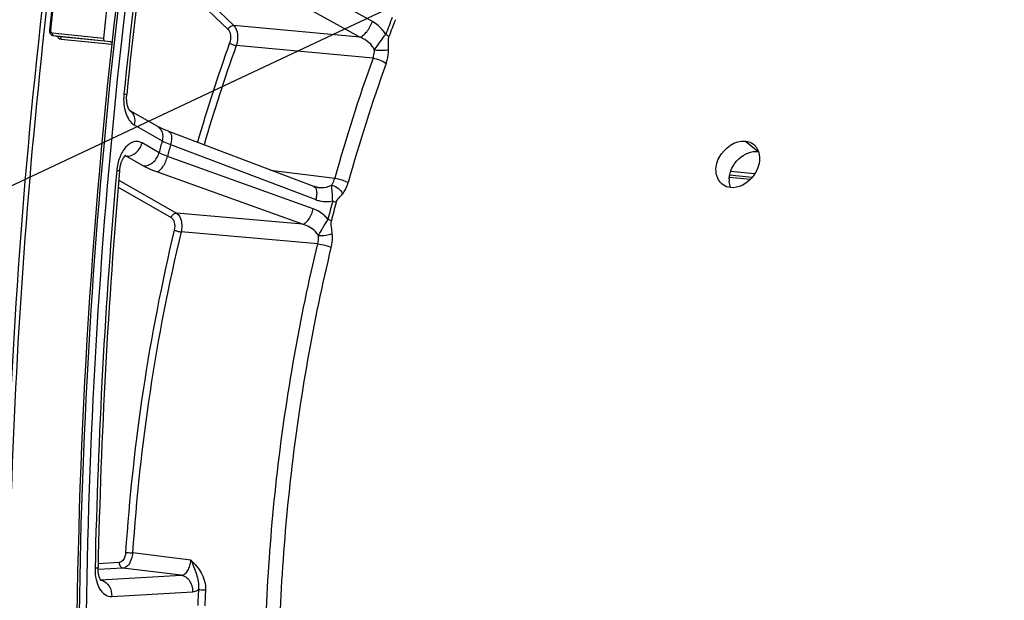
# Model space of a CAD drawing. Units: millimetres. Extents: x 0 to 594, y 0 to 420.
# Drawn here: x 110 to 130, y 68 to 79 of the extents above; entities that cross this region are included whole.
import ezdxf

# ---------------------------------------------------------------- set-up
doc = ezdxf.new("R2010")
doc.units = ezdxf.units.MM
doc.header["$LTSCALE"] = 32.67
doc.layers.get('0').update_dxf_attribs({"linetype": 'CONTINUOUS'})
doc.layers.add('AXES', color=7, linetype='CONTINUOUS')
doc.layers.add('SOLIDES', color=7, linetype='CONTINUOUS')
doc.styles.get("Standard").update_dxf_attribs({"font": 'txt', "width": 0.85})
doc.dimstyles.get("Standard").update_dxf_attribs({"dimtxt": 3.5, "dimasz": 3.5, "dimexe": 1.5, "dimexo": 1, "dimtad": 1, "dimdec": 4, "dimtxsty": 'STANDARD', "dimblk": '_FILLED', "dimblk1": '_FILLED', "dimblk2": '_FILLED', "dimcen": 0.09, "dimclrt": 5, "dimadec": 0, "dimazin": 0, "dimtol": 1, "dimtp": 0.0001, "dimtm": 0.0001, "dimtfac": 1, "dimtdec": 4, "dimtofl": 0, "dimtmove": 0, "dimatfit": 3, "dimldrblk": '_FILLED', "dimfxl": 1, "dimtolj": 1, "dimarcsym": 0})

# ---------------------------------------------------------------- blocks, each defined once
blk = doc.blocks.new('_FILLED')
at = {"color": 0, "linetype": 'BYBLOCK'}
blk.add_solid([(0, 0), (-1, 0.2143), (-1, -0.2143)], dxfattribs=at)

msp = doc.modelspace()

# ---------------------------------------------------------------- linework, layer by layer
at = {"color": 7, "linetype": 'CONTINUOUS'}
msp.add_arc((229.056194, 65.784188), 118.946225, 169.36558567, 179.99384495, dxfattribs=at)
at = {"color": 3, "linetype": 'CONTINUOUS'}
msp.add_arc((228.796109, 65.807106), 118.59734, 170.85731477, 180.00520665, dxfattribs=at)
at = {"layer": 'AXES', "color": 9, "linetype": 'CONTINUOUS'}
msp.add_line((124.718113, 76.574789), (124.972232, 76.369735), dxfattribs=at)
at = {"layer": 'AXES', "color": 7, "linetype": 'CONTINUOUS'}
msp.add_arc((124.839311, 75.815006), 0.439812, 177.5805024, 184.2447679, dxfattribs=at)
at = {"layer": 'AXES', "color": 3, "linetype": 'CONTINUOUS'}
for points, knots in [([(124.277831, 75.71218), (124.205369, 75.763724), (124.106643, 75.959627), (124.197888, 76.358867), (124.516943, 76.595601), (124.718113, 76.574789)], [0, 0, 0, 0, 0.22460553, 0.489175813, 1, 1, 1, 1]), ([(124.991724, 76.31225), (125.019832, 76.154174), (124.901579, 75.817894), (124.579838, 75.641664), (124.426144, 75.657565)], [0, 0, 0, 0, 0.50958646, 1, 1, 1, 1])]:
    msp.add_open_spline(points, degree=3, knots=knots, dxfattribs=at)
for points in [[(124.718113, 76.574789), (124.775601, 76.568841), (124.834069, 76.546708), (124.879161, 76.510556)], [(124.879161, 76.510556), (124.938463, 76.46301), (124.978418, 76.387085), (124.991724, 76.31225)], [(124.426144, 75.657565), (124.373741, 75.662986), (124.320761, 75.681643), (124.277831, 75.71218)]]:
    msp.add_open_spline(points, degree=3, dxfattribs=at)
at = {"layer": 'AXES', "color": 7, "linetype": 'CONTINUOUS'}
msp.add_open_spline([(124.399891, 75.833573), (124.405883, 75.97791), (124.545153, 76.254977), (124.83625, 76.383803), (124.972232, 76.369735)], degree=3, knots=[0, 0, 0, 0, 0.513789345, 1, 1, 1, 1], dxfattribs=at)
msp.add_open_spline([(124.431559, 75.656861), (124.414028, 75.696244), (124.403933, 75.739465), (124.400706, 75.782452)], degree=3, dxfattribs=at)
at = {"layer": 'SOLIDES', "color": 9, "linetype": 'CONTINUOUS'}
for p, q in [((112.88274, 80.542034), (114.642341, 78.852925)), ((112.861555, 80.374356), (114.529582, 78.773153)), ((117.373433, 78.927931), (114.652221, 80.446793)), ((117.127918, 78.62275), (114.40673, 80.141679)), ((117.127918, 78.62275), (114.642341, 78.852925)), ((111.068628, 78.706437), (112.07609, 78.602207)), ((111.09125, 78.653329), (111.092275, 78.653215)), ((111.22036, 78.637873), (111.221381, 78.637751)), ((111.220363, 78.637864), (111.221381, 78.637751)), ((111.221381, 78.637751), (112.099567, 78.547079)), ((111.245762, 78.584525), (112.239833, 78.481888)), ((112.099567, 78.547079), (112.216148, 78.535042)), ((117.384992, 78.20718), (114.691079, 78.457324)), ((112.68176, 76.895594), (113.232029, 76.580696)), ((113.171139, 76.346103), (112.836214, 76.537768)), ((113.39764, 76.505496), (116.257008, 75.420653)), ((112.514761, 76.278839), (112.497756, 76.280112)), ((112.524863, 76.278083), (112.514761, 76.278839)), ((112.859789, 76.086418), (112.524863, 76.278083)), ((116.209784, 75.238711), (113.337182, 76.272563)), ((115.998063, 74.934944), (113.125478, 75.968867)), ((115.368619, 76.004368), (116.631767, 75.840904)), ((124.402994, 75.865143), (124.820407, 75.825289)), ((124.85107, 75.858892), (124.40854, 75.902614)), ((124.900993, 75.927574), (124.42745, 75.974359)), ((112.36696, 75.664143), (113.410842, 75.066769)), ((112.378776, 75.803334), (113.514627, 75.15333)), ((115.998063, 74.934944), (113.514627, 75.15333)), ((116.296329, 74.548547), (113.604668, 74.785957)), ((113.797895, 68.318481), (112.651009, 68.459126)), ((112.385976, 68.267532), (111.971655, 68.243248)), ((112.460469, 68.159762), (111.97029, 68.131032)), ((113.607332, 68.018807), (112.460469, 68.159762)), ((112.021464, 67.925858), (113.607332, 68.018807)), ((112.238519, 67.602174), (113.83081, 67.695499))]:
    msp.add_line(p, q, dxfattribs=at)
at = {"layer": 'SOLIDES', "color": 7, "linetype": 'CONTINUOUS'}
for p, q in [((111.091249, 78.65333), (111.220351, 78.637866)), ((111.092275, 78.653215), (112.099763, 78.548983)), ((112.099763, 78.548983), (112.216148, 78.535042)), ((112.594094, 77.17756), (112.592948, 77.178715)), ((112.592948, 77.178715), (113.139246, 76.866089)), ((116.222684, 75.680364), (113.361595, 76.765777)), ((124.402805, 75.86316), (124.81868, 75.823452))]:
    msp.add_line(p, q, dxfattribs=at)
for points in [[(111.013174, 78.762247), (111.012926, 78.759725), (111.01255, 78.753184), (111.01256, 78.746627), (111.012957, 78.740107), (111.013738, 78.733645), (111.014902, 78.727258), (111.016439, 78.720999), (111.018343, 78.714885), (111.020608, 78.708934), (111.023214, 78.703191), (111.026149, 78.697677), (111.029402, 78.692404), (111.032952, 78.687402), (111.03678, 78.682688), (111.040871, 78.678276), (111.04521, 78.674177), (111.049775, 78.670407), (111.054547, 78.666978), (111.059506, 78.663901), (111.064629, 78.661185), (111.06989, 78.658839), (111.075273, 78.656869)], [(111.075273, 78.656869), (111.080752, 78.65528), (111.086299, 78.654075), (111.091205, 78.653335)], [(112.585529, 77.188181), (112.583155, 77.191767), (112.580606, 77.195896), (112.577913, 77.200568), (112.575108, 77.205785), (112.572217, 77.211551), (112.56926, 77.217881), (112.566264, 77.224779), (112.563255, 77.232242), (112.560252, 77.240286), (112.557279, 77.24892), (112.554363, 77.25813), (112.551535, 77.267894), (112.548818, 77.278207), (112.546236, 77.289053), (112.543816, 77.300393), (112.54158, 77.31221), (112.539546, 77.324483), (112.537737, 77.337169), (112.536168, 77.35024), (112.534854, 77.363674), (112.533811, 77.377423), (112.53305, 77.391457), (112.53258, 77.405748), (112.532412, 77.42025), (112.53255, 77.434931), (112.533001, 77.44976), (112.533768, 77.464692), (112.534853, 77.47969), (112.536014, 77.492362)], [(112.592948, 77.178715), (112.592565, 77.179117), (112.591258, 77.1806), (112.589623, 77.182597), (112.587696, 77.185126), (112.585529, 77.188181)], [(113.361593, 76.765778), (113.357289, 76.767415), (113.338281, 76.774746), (113.31996, 76.781977), (113.302334, 76.789097), (113.28541, 76.796094), (113.269199, 76.802956), (113.253701, 76.809673), (113.238922, 76.816236), (113.224871, 76.822629), (113.211547, 76.828844), (113.198951, 76.834871), (113.187094, 76.840692), (113.175969, 76.8463), (113.165573, 76.851685), (113.155924, 76.856824), (113.147021, 76.861703), (113.139261, 76.86608)], [(112.394478, 75.988303), (112.39602, 76.003937), (112.397913, 76.019625), (112.400139, 76.035204), (112.402689, 76.05063), (112.40555, 76.065852), (112.408709, 76.080834), (112.412152, 76.09554), (112.415859, 76.109919), (112.419813, 76.12394), (112.423993, 76.137569), (112.428372, 76.150757), (112.432928, 76.163477), (112.437635, 76.175707), (112.44246, 76.187398), (112.447376, 76.198535), (112.452354, 76.209102), (112.457356, 76.219063), (112.46235, 76.228406), (112.467309, 76.237132), (112.472194, 76.245223), (112.476969, 76.252672), (112.481612, 76.259495), (112.486107, 76.265719), (112.490423, 76.271348), (112.494532, 76.276391), (112.498418, 76.280875), (112.502053, 76.284814), (112.5054, 76.28821), (112.508411, 76.291065), (112.511054, 76.2934), (112.513287, 76.295231), (112.515037, 76.296557), (112.516145, 76.297334)], [(116.292667, 75.662785), (116.287761, 75.663463), (116.276896, 75.665264), (116.266026, 75.667475), (116.255161, 75.670093), (116.244305, 75.673117), (116.233472, 75.676543), (116.222684, 75.680364)], [(112.030794, 67.91361), (112.031287, 67.913223), (112.031475, 67.913066), (112.031166, 67.913357), (112.030396, 67.91414), (112.029195, 67.915461), (112.02761, 67.917345), (112.025706, 67.919786), (112.023521, 67.922803), (112.021096, 67.926404), (112.018495, 67.930557), (112.015761, 67.935241), (112.012918, 67.940471), (112.009986, 67.946261), (112.006996, 67.952607), (112.003972, 67.959512), (112.000922, 67.96702), (111.997865, 67.975155), (111.994838, 67.983896), (111.991872, 67.993227), (111.988991, 68.003144), (111.986222, 68.013635), (111.983598, 68.02466), (111.981141, 68.036201), (111.978872, 68.048241), (111.976817, 68.060733), (111.974995, 68.073651), (111.973421, 68.086972), (111.972114, 68.100652), (111.971086, 68.11466), (111.970351, 68.128969), (111.969919, 68.143532), (111.969798, 68.158313), (111.969949, 68.171113)]]:
    msp.add_lwpolyline(points, dxfattribs=at)
for centre, radius, start, end in [((229.755103, 65.718213), 119.456237, 170.88859522, 173.73108183), ((230.85532, 65.604412), 119.488276, 170.86460456, 173.75507424), ((230.517076, 65.639402), 118.972416, 170.81655059, 173.80312822), ((230.375139, 65.645578), 118.433127, 172.50736282, 174.25914184), ((229.7466, 65.695112), 117.802675, 174.9873003, 178.79565644)]:
    msp.add_arc(centre, radius, start, end, dxfattribs=at)
at = {"layer": 'SOLIDES', "color": 9, "linetype": 'CONTINUOUS'}
for centre, radius, start, end in [((229.810887, 65.712437), 119.491622, 170.89006879, 173.73107898), ((230.616947, 65.620561), 118.733144, 172.50736202, 174.25914104), ((147.924579, 67.310706), 32.350504, 158.7957533, 159.4293406), ((147.865623, 67.31246), 32.221363, 158.7956654, 159.4292524), ((111.09434, 78.670222), 0.017131, 259.520933, 263.1660094), ((146.826867, 66.985867), 34.260898, 160.3455272, 163.7886704), ((146.816721, 66.983505), 34.113126, 160.3455821, 163.7987033), ((149.953665, 66.537009), 34.596407, 160.2861262, 164.3995948), ((149.9234, 66.535626), 34.290349, 160.2861228, 164.3995985), ((112.497141, 77.020554), 0.184859, 56.8741853, 58.6403553), ((153.943048, 65.888753), 42.091624, 165.2847166, 165.6146302), ((153.757516, 65.905581), 41.72862, 165.2844607, 165.6148895), ((229.988388, 65.670097), 118.102672, 174.98730586, 178.79568096), ((151.740848, 66.079188), 36.362552, 165.15664, 165.7427207), ((151.666578, 66.085934), 36.217294, 165.1566388, 165.7427201), ((150.728379, 65.956373), 38.297763, 166.6152944, 176.2410925), ((150.698513, 65.95942), 38.12953, 166.6152944, 176.2410926), ((111.989662, 67.72422), 0.20286, 75.6590214, 80.6792035), ((152.335355, 65.767533), 38.437759, 177.0659367, 177.5316005), ((152.305849, 65.770713), 38.269877, 177.0659397, 177.5316039)]:
    msp.add_arc(centre, radius, start, end, dxfattribs=at)
for points, knots in [([(113.627844, 87.575225), (112.933452, 83.880221), (111.899705, 76.427361), (111.409081, 65.231474), (111.982693, 54.250925), (113.091528, 47.092589), (113.833171, 43.622946)], [0, 0, 0, 0, 0.255093545, 0.509618649, 0.759267814, 1, 1, 1, 1]), ([(113.763306, 87.547139), (113.069905, 83.857413), (112.037635, 76.415198), (111.547711, 65.235303), (112.120504, 54.270438), (113.227755, 47.122327), (113.968339, 43.65764)], [0, 0, 0, 0, 0.255093545, 0.509618649, 0.759267814, 1, 1, 1, 1]), ([(117.127919, 78.62275), (117.151566, 78.629883), (117.201159, 78.662618), (117.292227, 78.760021), (117.346918, 78.857007), (117.373433, 78.927931)], [0, 0, 0, 0, 0.185187718, 0.432303822, 1, 1, 1, 1]), ([(117.636756, 78.677452), (117.619921, 78.703897), (117.54827, 78.802555), (117.452445, 78.88383), (117.373433, 78.927931)], [0, 0, 0, 0, 0.257307826, 1, 1, 1, 1]), ([(111.033785, 78.760341), (111.032429, 78.748003), (111.036303, 78.723118), (111.057983, 78.707536), (111.068628, 78.706437)], [0, 0, 0, 0, 0.536999129, 1, 1, 1, 1]), ([(114.529582, 78.773153), (114.538546, 78.796642), (114.570021, 78.836629), (114.619348, 78.854852), (114.642341, 78.852925)], [0, 0, 0, 0, 0.521448522, 1, 1, 1, 1]), ([(114.529582, 78.773153), (114.559545, 78.744388), (114.589731, 78.649242), (114.578903, 78.556512), (114.562074, 78.509419)], [0, 0, 0, 0, 0.453713865, 1, 1, 1, 1]), ([(114.642341, 78.852925), (114.687037, 78.809648), (114.731747, 78.666998), (114.715986, 78.52808), (114.691079, 78.457324)], [0, 0, 0, 0, 0.453369551, 1, 1, 1, 1]), ([(111.068628, 78.706437), (111.067647, 78.697477), (111.068132, 78.685416), (111.071673, 78.674197), (111.072699, 78.671678)], [0, 0, 0, 0, 0.768196968, 1, 1, 1, 1]), ([(111.072699, 78.671678), (111.073684, 78.669259), (111.077519, 78.661373), (111.085074, 78.654513), (111.091224, 78.653376)], [0, 0, 0, 0, 0.29463277, 1, 1, 1, 1]), ([(111.161345, 78.644905), (111.170264, 78.62868), (111.193829, 78.600143), (111.22872, 78.586284), (111.245762, 78.584525)], [0, 0, 0, 0, 0.519374132, 1, 1, 1, 1]), ([(111.245762, 78.584525), (111.246457, 78.590915), (111.246997, 78.610266), (111.235177, 78.636104), (111.221383, 78.637751)], [0, 0, 0, 0, 0.316334096, 1, 1, 1, 1]), ([(117.414379, 78.370827), (117.401464, 78.400446), (117.331401, 78.51054), (117.217509, 78.586242), (117.127917, 78.62275)], [0, 0, 0, 0, 0.250369491, 1, 1, 1, 1]), ([(117.414384, 78.370818), (117.449327, 78.422184), (117.523969, 78.523979), (117.59568, 78.628187), (117.636757, 78.677451)], [0, 0, 0, 0, 0.492012031, 1, 1, 1, 1]), ([(117.636756, 78.677451), (117.642887, 78.674025), (117.66465, 78.661192), (117.685416, 78.646379), (117.698724, 78.633877)], [0, 0, 0, 0, 0.277781341, 1, 1, 1, 1]), ([(117.69009, 78.375434), (117.690324, 78.418587), (117.687795, 78.483552), (117.687616, 78.569561), (117.691136, 78.613658), (117.698724, 78.633877)], [0, 0, 0, 0, 0.499336209, 0.750108638, 1, 1, 1, 1]), ([(114.562074, 78.509419), (114.578789, 78.494687), (114.621587, 78.473497), (114.666746, 78.460043), (114.691079, 78.457324)], [0, 0, 0, 0, 0.476434397, 1, 1, 1, 1]), ([(117.384992, 78.20718), (117.389717, 78.219955), (117.406524, 78.272967), (117.414037, 78.328874), (117.414379, 78.370827)], [0, 0, 0, 0, 0.2450892, 1, 1, 1, 1]), ([(117.414378, 78.370811), (117.463218, 78.365993), (117.555327, 78.364024), (117.647761, 78.367958), (117.69009, 78.375434)], [0, 0, 0, 0, 0.533090545, 1, 1, 1, 1]), ([(117.642847, 78.102559), (117.650505, 78.123884), (117.677724, 78.212413), (117.68971, 78.305536), (117.69009, 78.375434)], [0, 0, 0, 0, 0.244806946, 1, 1, 1, 1]), ([(117.384993, 78.207182), (117.433655, 78.201741), (117.52397, 78.174732), (117.609497, 78.132142), (117.642847, 78.102559)], [0, 0, 0, 0, 0.523440427, 1, 1, 1, 1]), ([(112.47931, 77.497357), (112.472839, 77.43299), (112.472285, 77.306512), (112.513104, 77.092465), (112.59945, 76.942698), (112.68176, 76.895594)], [0, 0, 0, 0, 0.294376313, 0.568459053, 1, 1, 1, 1]), ([(112.598163, 77.175368), (112.638043, 77.149345), (112.700385, 77.056167), (112.695474, 76.948432), (112.68176, 76.895594)], [0, 0, 0, 0, 0.465907419, 1, 1, 1, 1]), ([(113.139261, 76.86608), (113.160375, 76.853994), (113.199017, 76.819968), (113.248183, 76.723472), (113.246221, 76.635363), (113.232031, 76.580695)], [0, 0, 0, 0, 0.228599689, 0.469307566, 1, 1, 1, 1]), ([(113.361595, 76.765777), (113.393714, 76.753591), (113.419251, 76.681989), (113.416188, 76.593419), (113.405654, 76.535596), (113.397639, 76.505497)], [0, 0, 0, 0, 0.373402988, 0.661432103, 1, 1, 1, 1]), ([(112.836214, 76.537768), (112.812306, 76.551449), (112.759223, 76.570685), (112.672804, 76.565151), (112.589414, 76.526134), (112.482171, 76.430183), (112.382016, 76.247462), (112.345318, 76.079621), (112.337416, 75.98949)], [0, 0, 0, 0, 0.095732419, 0.190552756, 0.293335907, 0.409763463, 0.685557285, 1, 1, 1, 1]), ([(112.524862, 76.278084), (112.591948, 76.27255), (112.739051, 76.333928), (112.8172, 76.464508), (112.836214, 76.537768)], [0, 0, 0, 0, 0.470724542, 1, 1, 1, 1]), ([(113.232029, 76.580696), (113.243328, 76.574295), (113.297007, 76.545985), (113.353108, 76.522515), (113.39764, 76.505496)], [0, 0, 0, 0, 0.21409097, 1, 1, 1, 1]), ([(112.859789, 76.086418), (112.926875, 76.080884), (113.073978, 76.142262), (113.152127, 76.272842), (113.171142, 76.346102)], [0, 0, 0, 0, 0.470724543, 1, 1, 1, 1]), ([(113.125478, 75.968868), (113.147418, 75.972545), (113.194764, 76.001668), (113.276403, 76.099919), (113.318825, 76.199977), (113.33718, 76.272564)], [0, 0, 0, 0, 0.174335719, 0.413241197, 1, 1, 1, 1]), ([(113.337182, 76.272563), (113.321056, 76.278323), (113.264385, 76.299629), (113.208756, 76.324361), (113.171139, 76.346103)], [0, 0, 0, 0, 0.282694049, 1, 1, 1, 1]), ([(113.125478, 75.968867), (113.099696, 75.978147), (113.009093, 76.012397), (112.920111, 76.051899), (112.859789, 76.086418)], [0, 0, 0, 0, 0.282780728, 1, 1, 1, 1]), ([(112.394479, 75.988303), (112.385266, 75.985954), (112.365792, 75.988864), (112.346906, 75.988679), (112.337416, 75.98949)], [0, 0, 0, 0, 0.499553801, 1, 1, 1, 1]), ([(116.566125, 75.706016), (116.573455, 75.714962), (116.602608, 75.755991), (116.621714, 75.803581), (116.631767, 75.840904)], [0, 0, 0, 0, 0.230307009, 1, 1, 1, 1]), ([(116.631766, 75.840902), (116.68059, 75.835556), (116.771105, 75.813414), (116.85931, 75.780658), (116.896284, 75.757212)], [0, 0, 0, 0, 0.52871524, 1, 1, 1, 1]), ([(116.220983, 75.681004), (116.25311, 75.668815), (116.278644, 75.597188), (116.275571, 75.508597), (116.265028, 75.450759), (116.257008, 75.420653)], [0, 0, 0, 0, 0.373395482, 0.661432214, 1, 1, 1, 1]), ([(116.292667, 75.662785), (116.3161, 75.659746), (116.40862, 75.653193), (116.506053, 75.67117), (116.566125, 75.706016)], [0, 0, 0, 0, 0.253866379, 1, 1, 1, 1]), ([(116.566134, 75.706028), (116.613352, 75.700101), (116.703197, 75.654522), (116.767512, 75.577644), (116.785183, 75.532645)], [0, 0, 0, 0, 0.496057154, 1, 1, 1, 1]), ([(116.591722, 75.394451), (116.589442, 75.454631), (116.588524, 75.559129), (116.573477, 75.662555), (116.566135, 75.706022)], [0, 0, 0, 0, 0.577375839, 1, 1, 1, 1]), ([(116.785183, 75.532645), (116.797466, 75.547548), (116.84641, 75.615871), (116.87891, 75.695044), (116.896284, 75.757212)], [0, 0, 0, 0, 0.230292001, 1, 1, 1, 1]), ([(116.657863, 75.363985), (116.667224, 75.399307), (116.716299, 75.455406), (116.763499, 75.506337), (116.785183, 75.532645)], [0, 0, 0, 0, 0.517333611, 1, 1, 1, 1]), ([(115.998064, 74.934944), (116.020008, 74.938623), (116.067362, 74.967755), (116.14901, 75.066029), (116.191434, 75.16611), (116.209784, 75.238711)], [0, 0, 0, 0, 0.174335735, 0.413248427, 1, 1, 1, 1]), ([(116.498276, 75.034428), (116.478805, 75.05795), (116.397268, 75.144272), (116.292667, 75.208882), (116.209784, 75.238711)], [0, 0, 0, 0, 0.257415763, 1, 1, 1, 1]), ([(116.257008, 75.420653), (116.283863, 75.410464), (116.391793, 75.377454), (116.509771, 75.375638), (116.591722, 75.394451)], [0, 0, 0, 0, 0.254627793, 1, 1, 1, 1]), ([(116.591722, 75.39445), (116.598139, 75.392019), (116.620705, 75.383066), (116.642851, 75.372831), (116.657863, 75.363985)], [0, 0, 0, 0, 0.282559696, 1, 1, 1, 1]), ([(113.410842, 75.066769), (113.417181, 75.091189), (113.44323, 75.134716), (113.492265, 75.155175), (113.514627, 75.15333)], [0, 0, 0, 0, 0.529275455, 1, 1, 1, 1]), ([(113.410842, 75.066769), (113.443801, 75.047906), (113.486198, 74.958594), (113.482372, 74.870077), (113.47087, 74.821854)], [0, 0, 0, 0, 0.433744355, 1, 1, 1, 1]), ([(113.514627, 75.15333), (113.563877, 75.124939), (113.609318, 75.028158), (113.621887, 74.898776), (113.613357, 74.823155), (113.604668, 74.785957)], [0, 0, 0, 0, 0.431592129, 0.709990878, 1, 1, 1, 1]), ([(116.308848, 74.714798), (116.29308, 74.743251), (116.212873, 74.846137), (116.091051, 74.90936), (115.998063, 74.934944)], [0, 0, 0, 0, 0.252221317, 1, 1, 1, 1]), ([(116.308856, 74.714784), (116.338823, 74.765693), (116.404254, 74.870869), (116.463708, 74.979644), (116.498276, 75.034428)], [0, 0, 0, 0, 0.476973351, 1, 1, 1, 1]), ([(116.498276, 75.034428), (116.504719, 75.032105), (116.527357, 75.023566), (116.54962, 75.013827), (116.564791, 75.0054)], [0, 0, 0, 0, 0.282983149, 1, 1, 1, 1]), ([(116.582949, 74.75349), (116.578721, 74.795028), (116.569441, 74.857319), (116.560142, 74.940882), (116.559468, 74.984454), (116.564791, 75.0054)], [0, 0, 0, 0, 0.494531328, 0.744015416, 1, 1, 1, 1]), ([(113.47087, 74.821854), (113.490238, 74.812028), (113.534871, 74.798309), (113.580223, 74.788602), (113.604668, 74.785957)], [0, 0, 0, 0, 0.469003996, 1, 1, 1, 1]), ([(116.30885, 74.714776), (116.357549, 74.710212), (116.450692, 74.715785), (116.543197, 74.734764), (116.582949, 74.75349)], [0, 0, 0, 0, 0.52676721, 1, 1, 1, 1]), ([(116.563815, 74.476293), (116.58014, 74.544304), (116.590501, 74.637926), (116.58527, 74.73069), (116.582949, 74.75349)], [0, 0, 0, 0, 0.75320295, 1, 1, 1, 1]), ([(116.37886, 56.881947), (116.002022, 58.244155), (115.441925, 61.101897), (115.158255, 65.52866), (115.413186, 70.063646), (115.941513, 73.070474), (116.296329, 74.548547)], [0, 0, 0, 0, 0.237730176, 0.487946985, 0.744324099, 1, 1, 1, 1]), ([(116.645616, 56.965979), (116.272112, 58.316137), (115.716969, 61.148597), (115.435808, 65.536199), (115.688484, 70.031067), (116.212138, 73.011296), (116.563815, 74.476293)], [0, 0, 0, 0, 0.23773017, 0.487946982, 0.744324102, 1, 1, 1, 1]), ([(116.29633, 74.548549), (116.345218, 74.543258), (116.435913, 74.523737), (116.525144, 74.496095), (116.563815, 74.476293)], [0, 0, 0, 0, 0.530916851, 1, 1, 1, 1]), ([(112.513003, 68.467107), (112.511324, 68.441828), (112.499193, 68.364764), (112.442102, 68.270821), (112.385976, 68.267532)], [0, 0, 0, 0, 0.310647545, 1, 1, 1, 1]), ([(112.651009, 68.459126), (112.648314, 68.421209), (112.62959, 68.305841), (112.544569, 68.164811), (112.460469, 68.159762)], [0, 0, 0, 0, 0.310902832, 1, 1, 1, 1]), ([(112.513003, 68.467107), (112.52243, 68.467141), (112.568511, 68.465927), (112.614538, 68.46285), (112.651009, 68.459126)], [0, 0, 0, 0, 0.20453899, 1, 1, 1, 1]), ([(112.385976, 68.267532), (112.3848, 68.242604), (112.395944, 68.19361), (112.438894, 68.162462), (112.460469, 68.159762)], [0, 0, 0, 0, 0.534396692, 1, 1, 1, 1]), ([(113.607332, 68.018807), (113.631734, 68.020137), (113.684729, 68.042459), (113.743206, 68.112215), (113.78393, 68.207682), (113.795925, 68.280526), (113.797894, 68.318481)], [0, 0, 0, 0, 0.192202358, 0.425495997, 0.701087617, 1, 1, 1, 1]), ([(113.797894, 68.318481), (113.819968, 68.272962), (113.858981, 68.181403), (113.90934, 68.040393), (113.948637, 67.892888), (113.953841, 67.787944), (113.947983, 67.735035)], [0, 0, 0, 0, 0.249325756, 0.489900868, 0.737643863, 1, 1, 1, 1]), ([(113.797895, 68.318481), (113.874105, 68.241131), (114.029667, 68.076065), (114.092041, 67.844788), (114.08614, 67.729619)], [0, 0, 0, 0, 0.48496299, 1, 1, 1, 1]), ([(111.911805, 68.152354), (111.910279, 68.079194), (111.922154, 67.940623), (111.986351, 67.759265), (112.092851, 67.629698), (112.193762, 67.599551), (112.238519, 67.602174)], [0, 0, 0, 0, 0.311383209, 0.585179219, 0.809220637, 1, 1, 1, 1]), ([(111.969949, 68.171113), (111.969904, 68.16895), (111.964497, 68.16399), (111.945291, 68.157532), (111.926333, 68.154289), (111.911805, 68.152354)], [0, 0, 0, 0, 0.103538389, 0.298627733, 1, 1, 1, 1]), ([(112.039909, 67.920759), (112.100067, 67.905389), (112.2121, 67.809964), (112.24183, 67.672351), (112.238519, 67.602174)], [0, 0, 0, 0, 0.469153677, 1, 1, 1, 1]), ([(113.607333, 68.018807), (113.63914, 68.014827), (113.703893, 67.98955), (113.804946, 67.886439), (113.834338, 67.770283), (113.83081, 67.695499)], [0, 0, 0, 0, 0.226421192, 0.471175972, 1, 1, 1, 1]), ([(113.83081, 67.695499), (113.840711, 67.69608), (113.88195, 67.701403), (113.921219, 67.718317), (113.947984, 67.735035)], [0, 0, 0, 0, 0.23912561, 1, 1, 1, 1]), ([(113.947984, 67.73504), (113.957419, 67.735483), (114.003541, 67.735717), (114.049668, 67.733323), (114.08614, 67.729619)], [0, 0, 0, 0, 0.20485953, 1, 1, 1, 1])]:
    msp.add_open_spline(points, degree=3, knots=knots, dxfattribs=at)
for points in [[(111.033785, 78.760341), (111.026927, 78.761091), (111.020072, 78.762083), (111.013174, 78.762247)], [(112.536014, 77.492362), (112.517052, 77.493053), (112.498189, 77.495457), (112.47931, 77.497357)], [(112.524863, 76.278083), (112.518453, 76.281865), (112.511634, 76.285039), (112.504583, 76.287417)], [(116.296329, 74.548547), (116.309804, 74.602462), (116.314323, 74.659494), (116.308848, 74.714798)]]:
    msp.add_open_spline(points, degree=3, dxfattribs=at)
at = {"layer": 'SOLIDES', "color": 7, "linetype": 'CONTINUOUS'}
for points, knots in [([(112.07609, 78.602207), (112.07539, 78.595813), (112.074809, 78.576651), (112.086096, 78.55062), (112.099763, 78.548983)], [0, 0, 0, 0, 0.318482494, 1, 1, 1, 1]), ([(112.216148, 78.535042), (112.220078, 78.534572), (112.239328, 78.52397), (112.241624, 78.498378), (112.239833, 78.481888)], [0, 0, 0, 0, 0.192674489, 1, 1, 1, 1]), ([(112.239833, 78.481888), (111.759758, 74.062698), (111.295396, 65.264836), (111.830366, 56.468251), (112.362814, 52.156485)], [0, 0, 0, 0, 0.505726754, 1, 1, 1, 1])]:
    msp.add_open_spline(points, degree=3, knots=knots, dxfattribs=at)

# ---------------------------------------------------------------- leaders
at = {"color": 2, "linetype": 'CONTINUOUS', "annotation_type": 0, "has_hookline": 1, "hookline_direction": 1, "text_width": 36.717472}
msp.add_leader([(144.353369, 91.745399), (92.241333, 67.206579), (86.241333, 67.206579)], dimstyle='STANDARD', override={"dimtad": 1}, dxfattribs=at)

doc.saveas('drawing.dxf')
